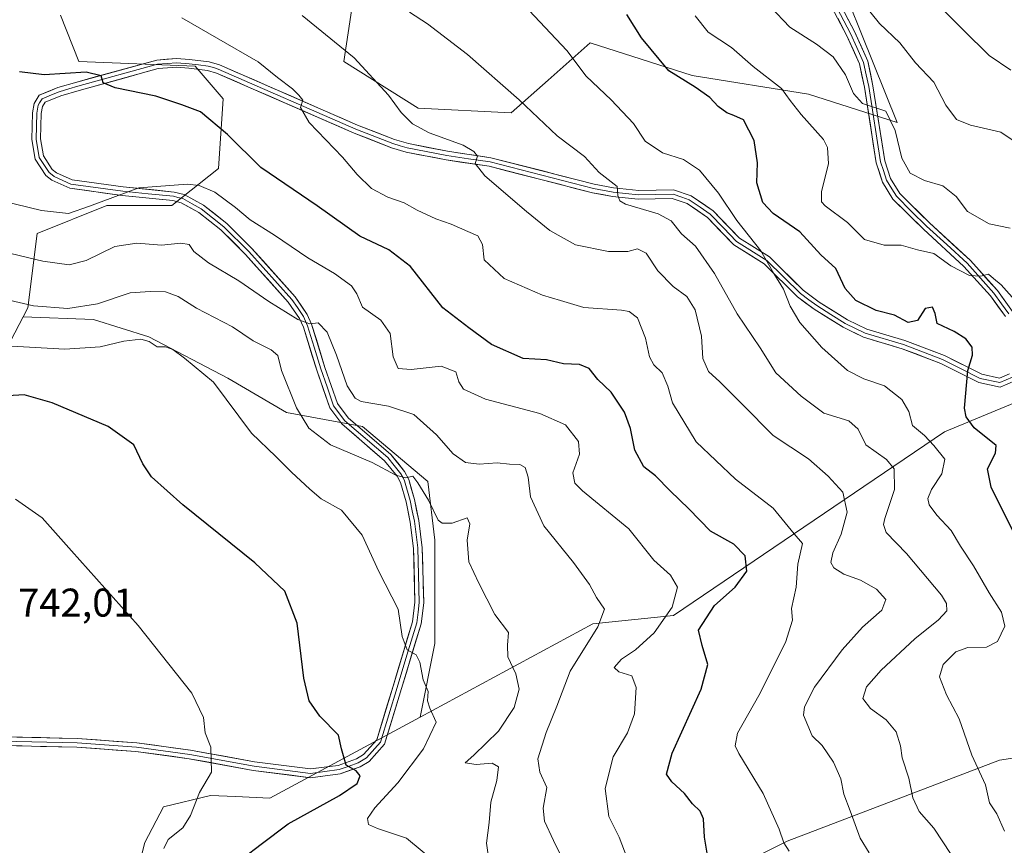
# Model space of a CAD drawing. Units: metres. Extents: x 590332 to 593772, y 4733650 to 4736008.
# Drawn here: x 591426 to 591673, y 4734338 to 4734545 of the extents above; entities that cross this region are included whole.
import ezdxf
from ezdxf.enums import TextEntityAlignment as Align

# ---------------------------------------------------------------- set-up
doc = ezdxf.new("R2010")
doc.units = ezdxf.units.M
doc.header["$MEASUREMENT"] = 0
for name, color, linetype, lineweight in [('Arbolado forestal CxS', 92, 'Continuous', 0), ('Curva de nivel maestra', 36, 'Continuous', 30), ('Curva de nivel normal', 36, 'Continuous', 0), ('Layer 0', 7, 'Continuous', 0), ('Matorral CxS', 135, 'Continuous', 0), ('Pastizal CxS', 92, 'Continuous', 0), ('Rótulo de punto de cota en terreno', 19, 'Continuous', 0)]:
    doc.layers.add(name, color=color, linetype=linetype, lineweight=lineweight)
doc.styles.add('Arial', font='txt', dxfattribs={"height": 0.2})

# ---------------------------------------------------------------- blocks, each defined once
blk = doc.blocks.new('*U189')
at = {"layer": 'Curva de nivel normal', "color": 36, "linetype": 'Continuous', "lineweight": 0}
blk.add_polyline3d([(591659.42, 4734335.88, 790), (591655.05, 4734342.5, 790), (591651.4, 4734346.64, 790), (591649.82, 4734350.03, 790), (591648.79, 4734354.99, 790), (591647.18, 4734360.05, 790), (591646.71, 4734363.1, 790), (591645.62, 4734366.58, 790), (591643.17, 4734369.56, 790), (591639.22, 4734372.44, 790), (591637.34, 4734374.94, 790), (591638.25, 4734377.86, 790), (591641.91, 4734381.98, 790), (591650.35, 4734389.82, 790), (591656.22, 4734394.6, 790), (591658.34, 4734396.82, 790), (591658.26, 4734398.72, 790), (591656.98, 4734400.8, 790), (591648.24, 4734411.16, 790), (591643.15, 4734416.47, 790), (591642.44, 4734418.46, 790), (591642.8, 4734419.97, 790), (591645.2, 4734427.21, 790), (591645.14, 4734432.34, 790), (591643.26, 4734434.72, 790), (591638.06, 4734438.42, 790), (591636.16, 4734442.31, 790), (591633.82, 4734444.35, 790), (591627.52, 4734446.31, 790), (591621.89, 4734450.57, 790), (591615.52, 4734456.38, 790), (591611.58, 4734462.64, 790), (591605.86, 4734471.2, 790), (591600.2, 4734481.25, 790), (591595.44, 4734488.13, 790), (591591.97, 4734491.18, 790), (591589.38, 4734494.4, 790), (591586.12, 4734496.14, 790), (591577.9, 4734498.61, 790), (591576.47, 4734499.4, 790), (591576.04, 4734500.78, 790), (591575.83, 4734503.06, 790), (591571.37, 4734506.52, 790), (591567.66, 4734510.51, 790), (591560.86, 4734515.71, 790), (591551.36, 4734524.74, 790), (591538.42, 4734536.02, 790), (591528.35, 4734543.71, 790), (591523.9, 4734546.67, 790)], dxfattribs=at)
blk = doc.blocks.new('*U190')
at = {"layer": 'Curva de nivel normal', "color": 36, "linetype": 'Continuous', "lineweight": 0}
blk.add_polyline3d([(591674.2, 4734492.56, 810), (591668.89, 4734493.68, 810), (591663.53, 4734496.77, 810), (591660.69, 4734500.49, 810), (591657.33, 4734503.17, 810), (591652.75, 4734504.49, 810), (591649.18, 4734506.32, 810), (591647.04, 4734510.07, 810), (591645.4, 4734517, 810), (591643.04, 4734521.9, 810), (591637.21, 4734523.77, 810), (591634.98, 4734526.29, 810), (591632.99, 4734531, 810), (591629.92, 4734535.43, 810), (591625.73, 4734538.66, 810), (591619.04, 4734542.92, 810), (591614.1, 4734548.03, 810)], dxfattribs=at)
blk = doc.blocks.new('*U192')
at = {"layer": 'Curva de nivel normal', "color": 36, "linetype": 'Continuous', "lineweight": 0}
blk.add_polyline3d([(591672.72, 4734341.71, 795), (591670.86, 4734346.09, 795), (591669.03, 4734348.84, 795), (591668.02, 4734353.3, 795), (591664.58, 4734360.7, 795), (591661.4, 4734369.86, 795), (591658.24, 4734375.82, 795), (591656.51, 4734380.35, 795), (591657.44, 4734383.4, 795), (591660.59, 4734386.63, 795), (591663.59, 4734387.67, 795), (591668.25, 4734387.75, 795), (591671, 4734389.17, 795), (591672.84, 4734393, 795), (591672.01, 4734396.54, 795), (591668.88, 4734401.39, 795), (591665, 4734408.09, 795), (591661.71, 4734413.05, 795), (591659.39, 4734416.92, 795), (591655.79, 4734420.82, 795), (591653.9, 4734423.36, 795), (591653.54, 4734424.92, 795), (591654.48, 4734427.2, 795), (591657.04, 4734431.09, 795), (591657.82, 4734434.8, 795), (591655.06, 4734438.24, 795), (591652.71, 4734440.74, 795), (591649.7, 4734443.18, 795), (591648.83, 4734446.69, 795), (591647.08, 4734449.76, 795), (591642.71, 4734453.18, 795), (591637.52, 4734454.87, 795), (591633.48, 4734457, 795), (591627.05, 4734462.72, 795), (591621.58, 4734469.02, 795), (591619.12, 4734473.11, 795), (591617.47, 4734477.32, 795), (591615.02, 4734481.21, 795), (591611.82, 4734486.96, 795), (591605.8, 4734494.5, 795), (591601.16, 4734501.31, 795), (591596.4, 4734507.12, 795), (591592.44, 4734509.81, 795), (591587.17, 4734511.42, 795), (591582.82, 4734514.38, 795), (591579.9, 4734518.75, 795), (591574.36, 4734524.71, 795), (591568.11, 4734530.64, 795), (591563.24, 4734537.08, 795), (591551.06, 4734550.06, 795)], dxfattribs=at)
blk = doc.blocks.new('*U196')
at = {"layer": 'Curva de nivel normal', "color": 36, "linetype": 'Continuous', "lineweight": 0}
blk.add_polyline3d([(591422.09, 4734486.73, 765), (591432.15, 4734484.36, 765), (591438.77, 4734483.44, 765), (591442.97, 4734484.48, 765), (591450.14, 4734488.01, 765), (591455.67, 4734488.85, 765), (591461.86, 4734488.36, 765), (591466.65, 4734488.82, 765), (591468.75, 4734488.51, 765), (591469.95, 4734486.72, 765), (591473.56, 4734483.96, 765), (591481.22, 4734479.39, 765), (591488.72, 4734474.22, 765), (591495.96, 4734469.72, 765), (591498.97, 4734468.64, 765), (591500.99, 4734468.89, 765), (591503.25, 4734466.54, 765), (591505.65, 4734460.82, 765), (591508.28, 4734453.12, 765), (591510.32, 4734450.06, 765), (591511.83, 4734449.24, 765), (591518.6, 4734448.04, 765), (591524.93, 4734445.99, 765), (591530.6, 4734440.86, 765), (591534.77, 4734436.1, 765), (591537.91, 4734433.98, 765), (591541.31, 4734433.55, 765), (591545.8, 4734433.86, 765), (591548.94, 4734433.55, 765), (591551.46, 4734433.44, 765), (591552.85, 4734432.68, 765), (591553.55, 4734430.29, 765), (591554.17, 4734425.36, 765), (591557.45, 4734418.12, 765), (591564.94, 4734408.91, 765), (591568.94, 4734403.47, 765), (591570.7, 4734400.22, 765), (591572.67, 4734397.27, 765), (591570.98, 4734392.85, 765), (591564.04, 4734381.76, 765), (591560.74, 4734372.98, 765), (591558.07, 4734366.42, 765), (591556.02, 4734359.79, 765), (591556.45, 4734356.5, 765), (591558.28, 4734352.64, 765), (591557.34, 4734347.5, 765), (591557.65, 4734344.24, 765), (591559.89, 4734339.36, 765), (591563.29, 4734332.49, 765)], dxfattribs=at)
blk = doc.blocks.new('*U198')
at = {"layer": 'Curva de nivel normal', "color": 36, "linetype": 'Continuous', "lineweight": 0}
blk.add_polyline3d([(591676.38, 4734513.57, 815), (591671.8, 4734516.61, 815), (591664.25, 4734518.36, 815), (591660.77, 4734519.8, 815), (591658.1, 4734523.33, 815), (591655.1, 4734529.1, 815), (591650.47, 4734533.98, 815), (591646.59, 4734538.94, 815), (591641.47, 4734543.83, 815), (591636.97, 4734549.38, 815)], dxfattribs=at)
blk = doc.blocks.new('*U200')
at = {"layer": 'Curva de nivel normal', "color": 36, "linetype": 'Continuous', "lineweight": 0}
blk.add_polyline3d([(591618.9, 4734336.71, 780), (591617.5, 4734338.78, 780), (591616.4, 4734342.19, 780), (591612.34, 4734351.14, 780), (591606.28, 4734361.16, 780), (591605.37, 4734363.09, 780), (591605.93, 4734366.22, 780), (591611.31, 4734375.66, 780), (591617.96, 4734388.92, 780), (591619.68, 4734394.5, 780), (591619.43, 4734397.46, 780), (591620.65, 4734402.73, 780), (591621.08, 4734408.55, 780), (591622.24, 4734413.73, 780), (591620.16, 4734416.12, 780), (591614.84, 4734422.55, 780), (591605.42, 4734429.82, 780), (591595.62, 4734439.15, 780), (591589.68, 4734448.91, 780), (591588.48, 4734453.06, 780), (591587.11, 4734456.4, 780), (591584.98, 4734458.44, 780), (591583.91, 4734460.42, 780), (591582.89, 4734465.08, 780), (591580.9, 4734470.12, 780), (591578.86, 4734471.77, 780), (591576.92, 4734472.11, 780), (591567.54, 4734472.73, 780), (591561.64, 4734474.53, 780), (591557.17, 4734475.87, 780), (591547.55, 4734479.99, 780), (591542.55, 4734484.66, 780), (591542.18, 4734488.48, 780), (591541.02, 4734490.69, 780), (591538.5, 4734491.72, 780), (591534.33, 4734493.6, 780), (591530.44, 4734494.94, 780), (591525.83, 4734497.06, 780), (591522.56, 4734498.94, 780), (591518.42, 4734500.31, 780), (591514.34, 4734502.51, 780), (591510.82, 4734506, 780), (591507.14, 4734510.34, 780), (591498.74, 4734519.02, 780), (591496.65, 4734522.76, 780), (591497.2, 4734524.62, 780), (591496.16, 4734525.87, 780), (591494.63, 4734527.47, 780), (591490.83, 4734530.33, 780), (591486.04, 4734534.2, 780), (591475.58, 4734540.2, 780), (591466.9, 4734545.2, 780)], dxfattribs=at)
blk = doc.blocks.new('*U202')
at = {"layer": 'Curva de nivel normal', "color": 36, "linetype": 'Continuous', "lineweight": 0}
blk.add_polyline3d([(591638.89, 4734336.28, 785), (591636.65, 4734339.95, 785), (591634.16, 4734346.82, 785), (591632.59, 4734350.96, 785), (591631.79, 4734354.79, 785), (591629.97, 4734358.98, 785), (591627.12, 4734363.18, 785), (591624.59, 4734365.56, 785), (591622.43, 4734370.77, 785), (591622.67, 4734372.82, 785), (591625.18, 4734377.71, 785), (591632.13, 4734387.12, 785), (591637.25, 4734392.76, 785), (591642.04, 4734397.02, 785), (591643.07, 4734399.66, 785), (591640.69, 4734402.3, 785), (591636.71, 4734404.52, 785), (591632.53, 4734406.06, 785), (591630.08, 4734407.57, 785), (591629.3, 4734408.94, 785), (591629.8, 4734411.32, 785), (591631.92, 4734416.04, 785), (591633.35, 4734421.57, 785), (591632.29, 4734426.54, 785), (591628.65, 4734430.52, 785), (591623.69, 4734434.88, 785), (591614.84, 4734440.72, 785), (591607.16, 4734448.49, 785), (591601.54, 4734454.17, 785), (591598.71, 4734456.72, 785), (591597.28, 4734460.01, 785), (591596.96, 4734465.61, 785), (591595.33, 4734472.18, 785), (591593.29, 4734475.47, 785), (591589.84, 4734478.02, 785), (591585.99, 4734481.9, 785), (591583.07, 4734486.32, 785), (591580.93, 4734487.43, 785), (591578.54, 4734486.75, 785), (591573.7, 4734486.75, 785), (591565.44, 4734488.44, 785), (591559.02, 4734491.97, 785), (591553.13, 4734496.78, 785), (591542.73, 4734505.71, 785), (591540.32, 4734508.78, 785), (591540.91, 4734510.6, 785), (591539.98, 4734511.74, 785), (591537.28, 4734513.4, 785), (591528.8, 4734516.44, 785), (591524.61, 4734518.74, 785), (591521.82, 4734521.54, 785), (591518.6, 4734525.9, 785), (591510.06, 4734535.2, 785), (591497.03, 4734545.8, 785)], dxfattribs=at)
blk = doc.blocks.new('*U204')
at = {"layer": 'Curva de nivel normal', "color": 36, "linetype": 'Continuous', "lineweight": 0}
blk.add_polyline3d([(591423.72, 4734474.55, 760), (591429.8, 4734473.2, 760), (591438.38, 4734472.49, 760), (591445.82, 4734473.64, 760), (591453.99, 4734476.45, 760), (591458.96, 4734476.75, 760), (591462.83, 4734476.64, 760), (591465.97, 4734475.48, 760), (591470.61, 4734472.58, 760), (591479.56, 4734467.92, 760), (591484.77, 4734464.4, 760), (591489.31, 4734462.15, 760), (591490.93, 4734460.77, 760), (591491.83, 4734457, 760), (591495.65, 4734447.6, 760), (591498.66, 4734442.59, 760), (591504.08, 4734438.36, 760), (591514.52, 4734433.94, 760), (591520.43, 4734430.79, 760), (591522.94, 4734430.16, 760), (591524.7, 4734430.54, 760), (591525.98, 4734428.86, 760), (591528.66, 4734424.52, 760), (591531.05, 4734419.57, 760), (591532.07, 4734418.79, 760), (591534.59, 4734418.76, 760), (591538.3, 4734420.08, 760), (591538.96, 4734418.61, 760), (591538.28, 4734414.5, 760), (591538.69, 4734409.12, 760), (591541.21, 4734403.79, 760), (591545.25, 4734395.91, 760), (591548.65, 4734391.46, 760), (591548.36, 4734388.22, 760), (591548.5, 4734385.37, 760), (591550.51, 4734381.08, 760), (591551.28, 4734377.24, 760), (591550.04, 4734372.62, 760), (591546.18, 4734366.78, 760), (591539.94, 4734360.7, 760), (591537.84, 4734358.82, 760), (591540.56, 4734358.42, 760), (591544.58, 4734358.77, 760), (591546.11, 4734357.79, 760), (591545.72, 4734354.36, 760), (591544.2, 4734348.98, 760), (591543.8, 4734343.85, 760), (591543.15, 4734338.69, 760), (591543.92, 4734333.46, 760)], dxfattribs=at)
blk = doc.blocks.new('*U206')
at = {"layer": 'Curva de nivel normal', "color": 36, "linetype": 'Continuous', "lineweight": 0}
blk.add_polyline3d([(591674.32, 4734532.14, 820), (591668.92, 4734535.77, 820), (591662.42, 4734542.2, 820), (591655.9, 4734548.7, 820)], dxfattribs=at)
blk = doc.blocks.new('*U209')
at = {"layer": 'Curva de nivel normal', "color": 36, "linetype": 'Continuous', "lineweight": 0}
blk.add_polyline3d([(591421.9, 4734499.46, 770), (591431.77, 4734496.99, 770), (591438.57, 4734496.25, 770), (591443.8, 4734498.1, 770), (591456.13, 4734502.68, 770), (591468.32, 4734503.58, 770), (591471.29, 4734503.25, 770), (591475.18, 4734501.57, 770), (591480.36, 4734497.75, 770), (591484.05, 4734494.67, 770), (591490.12, 4734490.85, 770), (591498.47, 4734485.18, 770), (591505.13, 4734481.27, 770), (591509.33, 4734478.17, 770), (591510.71, 4734476.18, 770), (591512.15, 4734472.85, 770), (591516.74, 4734469.54, 770), (591519.06, 4734466.24, 770), (591519.8, 4734460.37, 770), (591521.06, 4734457.5, 770), (591524.27, 4734457.22, 770), (591531.78, 4734458.05, 770), (591535.49, 4734456.63, 770), (591536.24, 4734454.18, 770), (591537.38, 4734452.28, 770), (591542.88, 4734449.82, 770), (591556.5, 4734446.23, 770), (591562.91, 4734443.42, 770), (591566.16, 4734439.21, 770), (591566.41, 4734436.04, 770), (591564.74, 4734431.38, 770), (591565.25, 4734428.76, 770), (591567.2, 4734426.86, 770), (591578.74, 4734417.38, 770), (591585, 4734409.56, 770), (591589.22, 4734405.74, 770), (591590.93, 4734402.79, 770), (591589.58, 4734397.76, 770), (591585.1, 4734391.35, 770), (591580.42, 4734387.12, 770), (591576.89, 4734384.74, 770), (591575.12, 4734382.7, 770), (591576.26, 4734381.59, 770), (591579.48, 4734380.59, 770), (591580.56, 4734377.69, 770), (591580.16, 4734371.04, 770), (591578.45, 4734366.35, 770), (591574.86, 4734360.35, 770), (591572.85, 4734352.36, 770), (591573.77, 4734345.35, 770), (591576.34, 4734340.23, 770), (591579, 4734333.21, 770)], dxfattribs=at)
blk = doc.blocks.new('*U210')
at = {"layer": 'Curva de nivel maestra', "color": 36, "linetype": 'Continuous', "lineweight": 30}
blk.add_polyline3d([(591674.93, 4734416.66, 800), (591669.43, 4734427.77, 800), (591668.51, 4734432.37, 800), (591670.49, 4734436.3, 800), (591670.65, 4734438.23, 800), (591665.19, 4734442.65, 800), (591663.12, 4734445.37, 800), (591662.75, 4734447.56, 800), (591663.59, 4734456.98, 800), (591664.7, 4734460.78, 800), (591664.62, 4734462.82, 800), (591663.05, 4734464.91, 800), (591660.17, 4734466.7, 800), (591655.92, 4734468.78, 800), (591655.38, 4734471.28, 800), (591654.71, 4734472.84, 800), (591652.93, 4734472.49, 800), (591650.95, 4734469.48, 800), (591648.68, 4734469.01, 800), (591645.26, 4734470.86, 800), (591640.67, 4734471.98, 800), (591635.57, 4734474.47, 800), (591632.86, 4734477.51, 800), (591630.58, 4734482.51, 800), (591626.8, 4734485.94, 800), (591621.52, 4734491.64, 800), (591614.83, 4734496.23, 800), (591612.25, 4734498.99, 800), (591610.81, 4734503.96, 800), (591610.91, 4734508.96, 800), (591610.15, 4734514.57, 800), (591607.44, 4734519.71, 800), (591605.02, 4734520.81, 800), (591603.3, 4734521.48, 800), (591601.14, 4734523, 800), (591599.06, 4734525.25, 800), (591595.38, 4734527.89, 800), (591588.75, 4734531.93, 800), (591581.9, 4734540.22, 800), (591578.26, 4734546.05, 800)], dxfattribs=at)
blk = doc.blocks.new('*U212')
at = {"layer": 'Curva de nivel maestra', "color": 36, "linetype": 'Continuous', "lineweight": 30}
blk.add_polyline3d([(591598.77, 4734333.7, 775), (591597.7, 4734340.23, 775), (591597.41, 4734344.83, 775), (591596.62, 4734346.76, 775), (591594.68, 4734348.52, 775), (591592.66, 4734351.11, 775), (591589.48, 4734354.04, 775), (591588.16, 4734355.94, 775), (591589.64, 4734361.22, 775), (591596.84, 4734377.27, 775), (591598.52, 4734383.46, 775), (591597.12, 4734388.18, 775), (591596.19, 4734392, 775), (591600.21, 4734398.18, 775), (591605.32, 4734402.79, 775), (591608.26, 4734406.79, 775), (591607.86, 4734410.59, 775), (591605, 4734413.56, 775), (591599.2, 4734416.82, 775), (591593.8, 4734422.36, 775), (591589.12, 4734426.88, 775), (591585.4, 4734430.61, 775), (591582.5, 4734432.86, 775), (591580.22, 4734437.08, 775), (591579.14, 4734442.49, 775), (591577.67, 4734446.52, 775), (591574.37, 4734451.56, 775), (591571.01, 4734454.73, 775), (591568.87, 4734457.52, 775), (591566.4, 4734458.46, 775), (591562.42, 4734458.61, 775), (591558.14, 4734459.69, 775), (591552.29, 4734459.96, 775), (591544.41, 4734463.48, 775), (591538.69, 4734467.62, 775), (591532.19, 4734472.67, 775), (591524.15, 4734483.02, 775), (591518.69, 4734487.2, 775), (591511.42, 4734490.59, 775), (591500.77, 4734498.17, 775), (591486.7, 4734507.79, 775), (591478.31, 4734516.03, 775), (591471.58, 4734521.71, 775), (591466.95, 4734523.44, 775), (591460.44, 4734525.62, 775), (591450.24, 4734527.71, 775), (591447.28, 4734528.99, 775), (591446.74, 4734530.75, 775), (591442.97, 4734531.59, 775), (591432.49, 4734530.98, 775), (591426.3, 4734531.74, 775)], dxfattribs=at)

msp = doc.modelspace()

# ---------------------------------------------------------------- linework, layer by layer
at = {"layer": 'Arbolado forestal CxS', "color": 92, "linetype": 'Continuous', "lineweight": 0}
for points in [[(591624.98, 4734571.15, 817.64), (591645.87, 4734519.03, 810.9), (591623.71, 4734526.14, 806.59), (591594.64, 4734530.79, 800.25), (591569.07, 4734538.93, 796.49), (591558.6, 4734529.63, 792.88), (591549.3, 4734521.49, 788.74), (591526.05, 4734522.65, 785.61), (591507.45, 4734534.28, 784.08), (591510.94, 4734557.53, 790.29)], [(591624.98, 4734571.15, 817.64), (591645.87, 4734519.03, 810.9), (591623.71, 4734526.14, 806.59), (591594.64, 4734530.79, 800.25), (591569.07, 4734538.93, 796.49), (591558.6, 4734529.63, 792.88), (591549.3, 4734521.49, 788.74), (591526.05, 4734522.65, 785.61), (591507.45, 4734534.28, 784.08), (591510.94, 4734557.53, 790.29)], [(591436.54, 4734545.9, 777.44), (591441.19, 4734534.28, 775.06), (591470.25, 4734533.12, 777.05), (591477.23, 4734524.98, 776.56), (591476.07, 4734507.54, 771.96), (591464.44, 4734498.24, 767.69), (591448.16, 4734498.24, 767.67), (591430.73, 4734491.26, 766.68), (591428.4, 4734472.66, 758.28), (591427.2, 4734470.38, 757.14), (591416.77, 4734450.58, 748.9), (591422.16, 4734436, 745.89), (591416.31, 4734433.66, 744.98), (591397.15, 4734425.97, 742.84), (591363.89, 4734407.3, 740.16), (591340.99, 4734380.35, 736.86), (591336.05, 4734364.7, 734.72), (591321.51, 4734367.12, 733.84), (591323.24, 4734385.23, 737.78), (591314.62, 4734400.75, 737.35), (591300.82, 4734401.61, 733.58), (591288.75, 4734390.4, 729), (591277.53, 4734401.61, 730.96), (591268.91, 4734407.65, 732.16)], [(591436.54, 4734545.9, 777.44), (591441.19, 4734534.28, 775.06), (591470.25, 4734533.12, 777.05), (591477.23, 4734524.98, 776.56), (591476.07, 4734507.54, 771.96), (591464.44, 4734498.24, 767.69), (591448.16, 4734498.24, 767.67), (591430.73, 4734491.26, 766.68), (591428.4, 4734472.66, 758.28), (591427.2, 4734470.38, 757.14)], [(591862.62, 4734544.57, 878.34), (591839.19, 4734538.61, 868.53), (591817.73, 4734526.32, 861.24), (591783.09, 4734499.92, 843.37), (591755.37, 4734479.31, 833.35), (591704.46, 4734460.97, 813.53), (591657.75, 4734441.66, 796.82), (591589.94, 4734395.67, 773.22), (591569.79, 4734393.63, 766.07), (591526.52, 4734370.27, 754.87)], [(591862.62, 4734544.57, 878.34), (591867.92, 4734524.31, 877.14), (591860.48, 4734507.73, 871.42), (591872.71, 4734492.62, 869.08), (591895.62, 4734487.78, 871.87), (591928.64, 4734488.77, 882.46), (591933.79, 4734486.35, 883.43), (591947.15, 4734480.08, 885.95), (591926.49, 4734451.92, 879), (591885.41, 4734433.71, 862.69), (591828.52, 4734409.61, 842.55), (591779.86, 4734387.51, 828.93), (591712.78, 4734365.84, 811.65), (591671.53, 4734359.47, 797.07), (591618.4, 4734339.22, 780.14), (591572.34, 4734316.09, 766.17), (591538, 4734308.11, 753.01)], [(591427.2, 4734470.38, 757.14), (591416.77, 4734450.58, 748.9), (591422.16, 4734436, 745.89), (591416.31, 4734433.66, 744.98), (591397.15, 4734425.97, 742.84), (591363.89, 4734407.3, 740.16), (591340.99, 4734380.35, 736.86), (591336.05, 4734364.7, 734.72), (591321.51, 4734367.12, 733.84), (591323.24, 4734385.23, 737.78), (591314.62, 4734400.75, 737.35), (591300.82, 4734401.61, 733.58), (591288.75, 4734390.4, 729), (591277.53, 4734401.61, 730.96), (591268.91, 4734407.65, 732.16)], [(591712.78, 4734365.84, 811.65), (591671.53, 4734359.47, 797.07), (591618.4, 4734339.22, 780.14), (591572.34, 4734316.09, 766.17), (591538, 4734308.11, 753.01), (591511.86, 4734302.03, 747.85), (591511.86, 4734302.03, 747.85), (591506.12, 4734304.47, 747.67), (591462.68, 4734312.72, 743.16), (591461.33, 4734312.82, 743.02), (591457, 4734313.14, 742.57), (591449.9, 4734324.14, 742.62), (591455.76, 4734331.33, 743.93), (591457.65, 4734338.87, 744.58), (591462.36, 4734347.81, 744.65), (591474.13, 4734350.64, 745.86), (591480.33, 4734350.36, 746.85), (591488.9, 4734349.96, 748.59), (591526.52, 4734370.27, 754.87), (591569.79, 4734393.63, 766.07), (591589.94, 4734395.67, 773.22), (591657.75, 4734441.66, 796.82), (591704.46, 4734460.97, 813.53)], [(591526.52, 4734370.27, 754.87), (591488.9, 4734349.96, 748.59), (591480.33, 4734350.36, 746.85), (591474.13, 4734350.64, 745.86), (591462.36, 4734347.81, 744.65), (591457.65, 4734338.87, 744.58), (591455.76, 4734331.33, 743.93), (591449.9, 4734324.14, 742.62), (591457, 4734313.14, 742.57), (591461.33, 4734312.82, 743.02)]]:
    msp.add_polyline3d(points, dxfattribs=at)
at = {"layer": 'Curva de nivel maestra', "color": 36, "linetype": 'Continuous', "lineweight": 30}
msp.add_polyline3d([(591482.15, 4734334.96, 750), (591486.75, 4734338.5, 750), (591493.55, 4734343.57, 750), (591506.34, 4734350.68, 750), (591510.75, 4734353.66, 750), (591511.52, 4734355.53, 750), (591510.53, 4734356.8, 750), (591508.01, 4734358.26, 750), (591506.91, 4734362.3, 750), (591506.08, 4734365.7, 750), (591501.41, 4734370.46, 750), (591498.75, 4734374.31, 750), (591497.46, 4734379.98, 750), (591495.74, 4734393.8, 750), (591492.71, 4734401.77, 750), (591485.16, 4734408.89, 750), (591467.16, 4734423.37, 750), (591459.35, 4734430.34, 750), (591457.18, 4734433.66, 750), (591454.91, 4734438.42, 750), (591448.53, 4734443, 750), (591434.44, 4734448.87, 750), (591427.44, 4734450.86, 750), (591423.36, 4734450.62, 750)], dxfattribs=at)
at = {"layer": 'Curva de nivel normal', "color": 36, "linetype": 'Continuous', "lineweight": 0}
for points in [[(591595.35, 4734545.75, 805), (591598.63, 4734541.66, 805), (591604.43, 4734537.81, 805), (591609.85, 4734533.01, 805), (591616.94, 4734527.52, 805), (591619.12, 4734524.54, 805), (591621.86, 4734521.01, 805), (591627.45, 4734514.79, 805), (591628.49, 4734512.78, 805), (591628.74, 4734508.67, 805), (591626.98, 4734501.81, 805), (591627, 4734499.22, 805), (591627.92, 4734498.18, 805), (591633.5, 4734494.03, 805), (591637.74, 4734489.79, 805), (591642.65, 4734488.3, 805), (591646.92, 4734488.32, 805), (591650.95, 4734487.18, 805), (591655.08, 4734486.28, 805), (591659.35, 4734483.21, 805), (591663.96, 4734480.74, 805), (591666.84, 4734480.55, 805), (591668.76, 4734481.1, 805), (591670.02, 4734480.02, 805), (591671.9, 4734478.42, 805), (591676.04, 4734473.85, 805)], [(591424.42, 4734463.04, 755), (591437.63, 4734462.29, 755), (591446.47, 4734462.93, 755), (591452.42, 4734464.29, 755), (591456.67, 4734464.84, 755), (591458.75, 4734464.26, 755), (591460.71, 4734462.94, 755), (591462.83, 4734462.88, 755), (591464.64, 4734462.2, 755), (591467.6, 4734460.1, 755), (591474.86, 4734454.03, 755), (591484.37, 4734441.33, 755), (591490.48, 4734435.46, 755), (591494.34, 4734431.52, 755), (591498.94, 4734427.29, 755), (591501.79, 4734424.85, 755), (591506.85, 4734422.04, 755), (591512.05, 4734415.78, 755), (591516.19, 4734406.71, 755), (591521.01, 4734397.27, 755), (591522.07, 4734390.39, 755), (591523.26, 4734387.12, 755), (591525.56, 4734385.82, 755), (591526.47, 4734383.99, 755), (591527.29, 4734379.55, 755), (591528.54, 4734376.7, 755), (591528.4, 4734374.32, 755), (591528.98, 4734372.48, 755), (591530.58, 4734369.02, 755), (591527.4, 4734362.35, 755), (591520.99, 4734353.82, 755), (591515.19, 4734347.55, 755), (591513.41, 4734344.88, 755), (591513.61, 4734343.42, 755), (591515.86, 4734342.38, 755), (591523.13, 4734339.99, 755), (591530.44, 4734333.85, 755)], [(591462.4, 4734337.39, 745), (591463.52, 4734339.64, 745), (591467.16, 4734342.59, 745), (591469.08, 4734345.61, 745), (591471.33, 4734351.42, 745), (591474.32, 4734356.44, 745), (591474.25, 4734359.71, 745), (591474.18, 4734362.7, 745), (591472.78, 4734366.29, 745), (591472.35, 4734370.2, 745), (591469.41, 4734376.26, 745), (591455.99, 4734393.17, 745), (591439.32, 4734411.83, 745), (591431.98, 4734420.15, 745), (591425.28, 4734424.79, 745)]]:
    msp.add_polyline3d(points, dxfattribs=at)
at = {"layer": 'Layer 0', "linetype": 'Continuous', "lineweight": 0}
for points in [[(591672.96, 4734470.52), (591669.26, 4734475.65), (591662.6, 4734483.04), (591652.46, 4734492.31), (591644.84, 4734499.89), (591642.23, 4734504.12), (591640.66, 4734508.95), (591637.69, 4734527.84), (591636.47, 4734533.7), (591633.24, 4734540.85), (591626.56, 4734553.59)], [(591673.87, 4734471.13), (591672.02, 4734473.7), (591670.11, 4734476.34), (591663.38, 4734483.81), (591658.28, 4734488.47), (591653.21, 4734493.1), (591649.52, 4734496.78), (591645.71, 4734500.57), (591644.53, 4734502.47), (591643.23, 4734504.58), (591642.44, 4734507), (591641.73, 4734509.21), (591638.77, 4734528.04), (591638.16, 4734530.97), (591637.51, 4734534.04), (591635.84, 4734537.76), (591634.22, 4734541.33), (591627.54, 4734554.07)], [(591628.52, 4734554.55), (591635.2, 4734541.81), (591638.55, 4734534.38), (591639.84, 4734528.24), (591642.79, 4734509.46), (591644.22, 4734505.04), (591646.57, 4734501.25), (591653.96, 4734493.89), (591664.15, 4734484.58), (591670.96, 4734477.02), (591674.78, 4734471.74)], [(591417.93, 4734365.44), (591440.75, 4734364.9), (591455.67, 4734363.83), (591469.12, 4734362), (591485.14, 4734359.07), (591499.08, 4734357.28), (591506.01, 4734358.18), (591510.59, 4734359.81), (591512.39, 4734360.88), (591515.67, 4734364.55), (591519.78, 4734378.02), (591524.62, 4734394.07), (591525.25, 4734398.99), (591524.89, 4734412.48), (591524.04, 4734419.07), (591523.01, 4734424.16), (591521.64, 4734428.95), (591520.83, 4734430.55), (591517.66, 4734434.41), (591506.93, 4734443.67), (591503.91, 4734447.65), (591500.66, 4734457.07), (591497.32, 4734467.81), (591496.38, 4734469.98), (591493.56, 4734474.09), (591482.89, 4734485.98), (591476.72, 4734492.14), (591471.15, 4734496.52), (591466.72, 4734498.96), (591464.66, 4734499.48), (591452.02, 4734500.78), (591438.86, 4734502.58), (591434.37, 4734504.58), (591432.87, 4734505.81), (591430.22, 4734509.88), (591429.39, 4734514.8), (591429.54, 4734521.49), (591429.95, 4734523.77), (591431.2, 4734525.86), (591435.89, 4734527.77), (591440.63, 4734529.16), (591460.63, 4734534.67), (591465.62, 4734535.04), (591468.86, 4734534.83), (591473.78, 4734534.22), (591476.36, 4734533.43), (591510.88, 4734518.4), (591520.09, 4734514.78), (591523.59, 4734513.75), (591533.39, 4734511.82), (591544.27, 4734510.23), (591570.12, 4734503.58), (591574.96, 4734502.67), (591581.22, 4734502), (591589.97, 4734502.17), (591594.37, 4734500.71), (591599.85, 4734496.95), (591606.42, 4734490.13), (591613.98, 4734485.39), (591622.38, 4734477.05), (591626.37, 4734474.12), (591633.43, 4734469.7), (591638.27, 4734467.32), (591647.85, 4734464.51), (591657.7, 4734460.75), (591667.06, 4734456.04), (591671.46, 4734455.1), (591674.01, 4734456.18)], [(591417.93, 4734364.35), (591440.7, 4734363.81), (591455.56, 4734362.75), (591462.29, 4734361.83), (591468.95, 4734360.92), (591484.98, 4734357.99), (591499.08, 4734356.18), (591506.27, 4734357.12), (591508.77, 4734358), (591511.06, 4734358.82), (591513.1, 4734360.03), (591516.65, 4734364), (591520.83, 4734377.7), (591523.25, 4734385.73), (591525.69, 4734393.84), (591526.03, 4734396.48), (591526.34, 4734398.94), (591526.16, 4734405.82), (591525.98, 4734412.57), (591525.12, 4734419.25), (591524.59, 4734421.87), (591524.07, 4734424.42), (591522.66, 4734429.35), (591522.26, 4734430.15), (591521.75, 4734431.15), (591520.03, 4734433.25), (591518.45, 4734435.18), (591507.73, 4734444.42), (591504.89, 4734448.17), (591503.26, 4734452.88), (591501.7, 4734457.41), (591500.03, 4734462.78), (591498.35, 4734468.19), (591497.34, 4734470.51), (591495.83, 4734472.71), (591494.42, 4734474.77), (591483.68, 4734486.73), (591477.45, 4734492.96), (591471.76, 4734497.43), (591469.54, 4734498.65), (591467.13, 4734499.99), (591465.88, 4734500.3), (591464.85, 4734500.56), (591458.47, 4734501.22), (591452.15, 4734501.87), (591439.16, 4734503.64), (591434.95, 4734505.52), (591434.45, 4734505.94), (591433.7, 4734506.55), (591432.59, 4734508.25), (591431.26, 4734510.29), (591430.49, 4734514.88), (591430.63, 4734521.38), (591430.99, 4734523.39), (591431.32, 4734523.94), (591431.95, 4734524.99), (591434.29, 4734525.94), (591436.25, 4734526.74), (591438.62, 4734527.43), (591440.93, 4734528.11), (591460.82, 4734533.59), (591465.63, 4734533.95), (591468.76, 4734533.74), (591471.09, 4734533.46), (591473.55, 4734533.15), (591474.84, 4734532.76), (591475.98, 4734532.41), (591510.47, 4734517.39), (591519.74, 4734513.75), (591521.58, 4734513.21), (591523.33, 4734512.69), (591533.21, 4734510.75), (591538.62, 4734509.95), (591544.06, 4734509.16), (591556.98, 4734505.83), (591569.89, 4734502.52), (591574.8, 4734501.59), (591577.93, 4734501.26), (591581.17, 4734500.91), (591585.43, 4734500.99), (591589.81, 4734501.08), (591592.01, 4734500.35), (591593.88, 4734499.72), (591596.62, 4734497.84), (591599.14, 4734496.12), (591602.43, 4734492.71), (591605.73, 4734489.28), (591613.3, 4734484.53), (591621.67, 4734476.22), (591623.76, 4734474.69), (591625.76, 4734473.22), (591629.29, 4734471.01), (591632.9, 4734468.75), (591637.87, 4734466.3), (591647.5, 4734463.48), (591657.26, 4734459.75), (591661.94, 4734457.4), (591666.7, 4734455), (591671.57, 4734453.96), (591674.77, 4734455.32)], [(591675.52, 4734454.45), (591671.67, 4734452.82), (591666.33, 4734453.96), (591656.82, 4734458.75), (591647.15, 4734462.44), (591637.47, 4734465.28), (591632.36, 4734467.79), (591625.14, 4734472.32), (591620.95, 4734475.39), (591612.61, 4734483.67), (591605.03, 4734488.42), (591598.43, 4734495.28), (591593.39, 4734498.73), (591589.64, 4734499.98), (591581.12, 4734499.81), (591574.64, 4734500.51), (591569.65, 4734501.45), (591543.84, 4734508.08), (591533.02, 4734509.67), (591523.07, 4734511.63), (591519.38, 4734512.71), (591510.05, 4734516.38), (591475.59, 4734531.38), (591473.32, 4734532.08), (591468.66, 4734532.65), (591465.63, 4734532.85), (591461, 4734532.51), (591441.23, 4734527.06), (591436.61, 4734525.7), (591432.69, 4734524.11), (591432.03, 4734523), (591431.72, 4734521.27), (591431.58, 4734514.96), (591432.3, 4734510.69), (591434.52, 4734507.29), (591435.53, 4734506.45), (591439.46, 4734504.7), (591452.28, 4734502.95), (591465.04, 4734501.63), (591467.53, 4734501.01), (591472.36, 4734498.34), (591478.17, 4734493.77), (591484.47, 4734487.48), (591495.28, 4734475.44), (591498.3, 4734471.03), (591499.37, 4734468.57), (591502.74, 4734457.75), (591505.86, 4734448.69), (591508.53, 4734445.17), (591519.23, 4734435.94), (591522.66, 4734431.75), (591523.68, 4734429.75), (591525.13, 4734424.67), (591526.2, 4734419.42), (591527.07, 4734412.65), (591527.43, 4734398.88), (591526.76, 4734393.61), (591521.87, 4734377.38), (591517.62, 4734363.45), (591513.8, 4734359.18), (591511.52, 4734357.82), (591506.52, 4734356.05), (591499.08, 4734355.08), (591484.81, 4734356.91), (591468.78, 4734359.84), (591455.45, 4734361.66), (591440.65, 4734362.72), (591417.92, 4734363.26)]]:
    msp.add_lwpolyline(points, dxfattribs=at)
for points in [[(591672.96, 4734470.52, 804.16), (591671.11, 4734473.09, 804.35), (591669.26, 4734475.65, 804.35), (591665.93, 4734479.35, 804.87), (591662.6, 4734483.04, 805.25), (591659.22, 4734486.13, 805.33), (591655.84, 4734489.22, 806.01), (591652.46, 4734492.31, 806.47), (591649.92, 4734494.84, 806.82), (591647.38, 4734497.36, 807.27), (591644.84, 4734499.89, 807.63), (591642.23, 4734504.12, 808.05), (591641.45, 4734506.54, 808.28), (591640.66, 4734508.95, 808.33), (591639.92, 4734513.67, 808.53), (591639.18, 4734518.4, 809), (591638.43, 4734523.12, 809.89), (591637.69, 4734527.84, 810.52), (591637.08, 4734530.77, 810.95), (591636.47, 4734533.7, 811.29), (591634.86, 4734537.28, 811.46), (591633.24, 4734540.85, 812.01), (591631.01, 4734545.1, 812.94)], [(591632.97, 4734546.06, 813.15), (591635.2, 4734541.81, 812.25), (591636.88, 4734538.1, 811.97), (591638.55, 4734534.38, 811.66), (591639.2, 4734531.31, 811.12), (591639.84, 4734528.24, 810.47), (591640.58, 4734523.55, 809.93), (591641.32, 4734518.85, 809.48), (591642.05, 4734514.16, 809.14), (591642.79, 4734509.46, 808.66), (591644.22, 4734505.04, 808.05), (591646.57, 4734501.25, 807.59), (591649.03, 4734498.8, 807.31), (591651.5, 4734496.34, 806.84), (591653.96, 4734493.89, 806.6), (591657.36, 4734490.79, 806.15), (591660.75, 4734487.68, 805.53), (591664.15, 4734484.58, 805.52), (591666.42, 4734482.06, 805.16), (591668.69, 4734479.54, 804.92), (591670.96, 4734477.02, 804.6), (591672.87, 4734474.38, 804.69)], [(591422.49, 4734365.33, 740.34), (591427.06, 4734365.22, 740.63), (591431.62, 4734365.12, 740.96), (591436.19, 4734365.01, 741.27), (591440.75, 4734364.9, 741.64), (591445.72, 4734364.54, 742.05), (591450.7, 4734364.19, 742.44), (591455.67, 4734363.83, 742.84), (591460.15, 4734363.22, 743.3), (591464.64, 4734362.61, 743.81), (591469.12, 4734362, 744.34), (591473.13, 4734361.27, 744.83), (591477.13, 4734360.54, 745.36), (591481.14, 4734359.8, 745.95), (591485.14, 4734359.07, 746.42), (591489.79, 4734358.47, 746.98), (591494.43, 4734357.88, 747.53), (591499.08, 4734357.28, 748.19), (591502.55, 4734357.73, 748.92), (591506.01, 4734358.18, 749.57), (591510.59, 4734359.81, 750.69), (591512.39, 4734360.88, 751.09), (591515.67, 4734364.55, 751.79), (591517.04, 4734369.04, 752.52), (591518.41, 4734373.53, 753.23), (591519.78, 4734378.02, 753.7), (591520.99, 4734382.03, 754.29), (591522.2, 4734386.05, 754.72), (591523.41, 4734390.06, 754.94), (591524.62, 4734394.07, 755.32), (591525.25, 4734398.99, 755.95), (591525.13, 4734403.49, 756.56), (591525.01, 4734407.98, 757.15), (591524.89, 4734412.48, 757.85), (591524.47, 4734415.78, 758.2), (591524.04, 4734419.07, 758.45), (591523.53, 4734421.62, 758.59), (591523.01, 4734424.16, 758.77), (591521.64, 4734428.95, 759.37), (591520.83, 4734430.55, 759.58), (591517.66, 4734434.41, 760.07), (591514.08, 4734437.5, 760.64), (591510.51, 4734440.58, 761.27), (591506.93, 4734443.67, 762.12), (591503.91, 4734447.65, 762.41), (591502.29, 4734452.36, 763.09), (591500.66, 4734457.07, 763.39), (591499.55, 4734460.65, 763.7), (591498.43, 4734464.23, 764.18), (591497.32, 4734467.81, 764.66), (591496.38, 4734469.98, 764.97), (591493.56, 4734474.09, 765.29), (591490.89, 4734477.06, 765.85), (591488.23, 4734480.04, 766.47), (591485.56, 4734483.01, 767.07), (591482.89, 4734485.98, 767.48), (591479.81, 4734489.06, 767.71), (591476.72, 4734492.14, 767.95), (591473.94, 4734494.33, 767.91), (591471.15, 4734496.52, 768.11), (591468.94, 4734497.74, 768.54), (591466.72, 4734498.96, 769), (591464.66, 4734499.48, 769.17), (591460.45, 4734499.91, 769.3), (591456.23, 4734500.35, 769.23), (591452.02, 4734500.78, 769.51), (591447.63, 4734501.38, 769.9), (591443.25, 4734501.98, 770.4), (591438.86, 4734502.58, 770.78), (591434.37, 4734504.58, 771.1), (591432.87, 4734505.81, 771.22), (591430.22, 4734509.88, 771.64), (591429.39, 4734514.8, 772.21), (591429.47, 4734518.15, 772.63), (591429.54, 4734521.49, 773.1), (591429.95, 4734523.77, 773.44), (591431.2, 4734525.86, 773.87), (591433.55, 4734526.82, 774.03), (591435.89, 4734527.77, 774.11), (591440.63, 4734529.16, 774.51), (591444.63, 4734530.26, 774.93), (591448.63, 4734531.36, 775.24), (591452.63, 4734532.47, 775.45), (591456.63, 4734533.57, 775.7), (591460.63, 4734534.67, 776.29), (591463.13, 4734534.86, 776.57), (591465.62, 4734535.04, 776.86), (591468.86, 4734534.83, 777.15), (591473.78, 4734534.22, 777.57), (591476.36, 4734533.43, 777.63), (591480.68, 4734531.55, 778.07), (591484.99, 4734529.67, 778.78), (591489.31, 4734527.79, 778.95), (591493.62, 4734525.92, 779.66), (591497.94, 4734524.04, 780.08), (591502.25, 4734522.16, 780.47), (591506.57, 4734520.28, 781.36), (591510.88, 4734518.4, 781.51), (591515.49, 4734516.59, 782.3), (591520.09, 4734514.78, 782.85), (591523.59, 4734513.75, 783.01), (591528.49, 4734512.79, 783.52), (591533.39, 4734511.82, 784.27), (591537.02, 4734511.29, 784.9), (591540.64, 4734510.76, 785.38), (591544.27, 4734510.23, 785.75), (591548.58, 4734509.12, 786.07), (591552.89, 4734508.01, 786.4), (591557.2, 4734506.91, 787.16), (591561.5, 4734505.8, 787.82), (591565.81, 4734504.69, 788.52), (591570.12, 4734503.58, 788.75), (591574.96, 4734502.67, 789.6), (591578.09, 4734502.34, 790.18), (591581.22, 4734502, 790.74), (591585.6, 4734502.09, 791.17), (591589.97, 4734502.17, 791.5), (591594.37, 4734500.71, 792.24), (591597.11, 4734498.83, 792.49), (591599.85, 4734496.95, 792.9), (591603.14, 4734493.54, 793.38), (591606.42, 4734490.13, 793.92), (591610.2, 4734487.76, 794.56), (591613.98, 4734485.39, 795.29), (591616.78, 4734482.61, 795.41), (591619.58, 4734479.83, 795.85), (591622.38, 4734477.05, 796.27), (591626.37, 4734474.12, 796.67), (591629.9, 4734471.91, 796.9), (591633.43, 4734469.7, 797.5), (591635.85, 4734468.51, 797.45), (591638.27, 4734467.32, 797.77), (591643.06, 4734465.92, 798.28), (591647.85, 4734464.51, 798.47), (591651.13, 4734463.26, 798.53), (591654.42, 4734462, 798.75), (591657.7, 4734460.75, 799.11), (591660.82, 4734459.18, 799.5), (591663.94, 4734457.61, 800.07), (591667.06, 4734456.04, 800.63), (591671.46, 4734455.1, 801.45), (591674.01, 4734456.18, 802.05)], [(591675.52, 4734454.45, 802.21), (591671.67, 4734452.82, 801.4), (591669, 4734453.39, 800.92), (591666.33, 4734453.96, 800.46), (591663.16, 4734455.56, 799.95), (591659.99, 4734457.15, 799.35), (591656.82, 4734458.75, 799.08), (591653.6, 4734459.98, 798.62), (591650.37, 4734461.21, 798.28), (591647.15, 4734462.44, 798.07), (591643.92, 4734463.39, 798.11), (591640.7, 4734464.33, 798.02), (591637.47, 4734465.28, 797.66), (591634.92, 4734466.54, 797.36), (591632.36, 4734467.79, 797.17), (591628.75, 4734470.06, 796.61), (591625.14, 4734472.32, 796.18), (591623.05, 4734473.86, 796.12), (591620.95, 4734475.39, 795.69), (591618.17, 4734478.15, 794.92), (591615.39, 4734480.91, 794.71), (591612.61, 4734483.67, 794.75), (591608.82, 4734486.05, 794.13), (591605.03, 4734488.42, 793.59), (591601.73, 4734491.85, 793.06), (591598.43, 4734495.28, 792.48), (591595.91, 4734497.01, 792.08), (591593.39, 4734498.73, 791.88), (591589.64, 4734499.98, 791.45), (591585.38, 4734499.9, 791.02), (591581.12, 4734499.81, 790.42), (591577.88, 4734500.16, 789.96), (591574.64, 4734500.51, 789.55), (591572.15, 4734500.98, 789.22), (591569.65, 4734501.45, 788.83), (591565.35, 4734502.56, 788.26), (591561.05, 4734503.66, 787.81), (591556.75, 4734504.77, 787.08), (591552.44, 4734505.87, 786.29), (591548.14, 4734506.98, 785.8), (591543.84, 4734508.08, 785.36), (591540.23, 4734508.61, 784.96), (591536.63, 4734509.14, 784.55), (591533.02, 4734509.67, 784.06), (591529.7, 4734510.32, 783.65), (591526.39, 4734510.98, 783.27), (591523.07, 4734511.63, 782.8), (591519.38, 4734512.71, 782.47), (591516.27, 4734513.93, 782.35), (591513.16, 4734515.16, 781.86), (591510.05, 4734516.38, 781.39), (591505.74, 4734518.26, 780.97), (591501.44, 4734520.13, 780.35), (591497.13, 4734522.01, 779.81), (591492.82, 4734523.88, 779.47), (591488.51, 4734525.76, 778.88), (591484.21, 4734527.63, 778.51), (591479.9, 4734529.51, 778.08), (591475.59, 4734531.38, 777.47), (591473.32, 4734532.08, 777.2), (591468.66, 4734532.65, 776.73), (591465.63, 4734532.85, 776.46), (591461, 4734532.51, 775.92), (591457.05, 4734531.42, 775.62), (591453.09, 4734530.33, 775.38), (591449.14, 4734529.24, 775.11), (591445.18, 4734528.15, 774.7), (591441.23, 4734527.06, 774.35), (591436.61, 4734525.7, 773.86), (591432.69, 4734524.11, 773.56), (591432.03, 4734523, 773.35), (591431.72, 4734521.27, 773.08), (591431.65, 4734518.12, 772.6), (591431.58, 4734514.96, 772.14), (591432.3, 4734510.69, 771.66), (591434.52, 4734507.29, 771.25), (591435.53, 4734506.45, 771.16), (591439.46, 4734504.7, 770.98), (591443.73, 4734504.12, 770.68), (591448.01, 4734503.53, 770.22), (591452.28, 4734502.95, 769.88), (591456.53, 4734502.51, 769.57), (591460.79, 4734502.07, 769.61), (591465.04, 4734501.63, 769.48), (591467.53, 4734501.01, 769.3), (591469.95, 4734499.68, 768.94), (591472.36, 4734498.34, 768.61), (591475.27, 4734496.06, 768.38), (591478.17, 4734493.77, 768.24), (591481.32, 4734490.63, 767.96), (591484.47, 4734487.48, 767.59), (591487.17, 4734484.47, 767.28), (591489.88, 4734481.46, 766.64), (591492.58, 4734478.45, 766.27), (591495.28, 4734475.44, 765.72), (591496.79, 4734473.24, 765.52), (591498.3, 4734471.03, 765.24), (591499.37, 4734468.57, 764.75), (591500.49, 4734464.96, 764.33), (591501.62, 4734461.36, 764.04), (591502.74, 4734457.75, 763.87), (591504.3, 4734453.22, 763.27), (591505.86, 4734448.69, 762.53), (591508.53, 4734445.17, 762.37), (591512.1, 4734442.09, 761.48), (591515.66, 4734439.02, 761.13), (591519.23, 4734435.94, 760.53), (591520.95, 4734433.85, 760.38), (591522.66, 4734431.75, 760.21), (591523.68, 4734429.75, 759.85), (591524.41, 4734427.21, 759.45), (591525.13, 4734424.67, 759.25), (591525.67, 4734422.05, 759.08), (591526.2, 4734419.42, 758.93), (591526.64, 4734416.04, 758.58), (591527.07, 4734412.65, 758.1), (591527.19, 4734408.06, 757.51), (591527.31, 4734403.47, 756.87), (591527.43, 4734398.88, 756.3), (591527.1, 4734396.25, 756.05), (591526.76, 4734393.61, 755.77), (591525.54, 4734389.55, 755.13), (591524.32, 4734385.5, 754.78), (591523.09, 4734381.44, 754.47), (591521.87, 4734377.38, 753.98), (591520.45, 4734372.74, 753.31), (591519.04, 4734368.09, 752.54), (591517.62, 4734363.45, 751.89), (591515.71, 4734361.32, 751.38), (591513.8, 4734359.18, 750.96), (591511.52, 4734357.82, 750.59), (591509.02, 4734356.94, 749.92), (591506.52, 4734356.05, 749.25), (591502.8, 4734355.57, 748.57), (591499.08, 4734355.08, 747.82), (591494.32, 4734355.69, 747.26), (591489.57, 4734356.3, 746.82), (591484.81, 4734356.91, 746.24), (591480.8, 4734357.64, 745.79), (591476.8, 4734358.38, 745.35), (591472.79, 4734359.11, 744.8), (591468.78, 4734359.84, 744.23), (591464.34, 4734360.45, 743.69), (591459.89, 4734361.05, 743.24), (591455.45, 4734361.66, 742.8), (591450.52, 4734362.01, 742.35), (591445.58, 4734362.37, 741.92), (591440.65, 4734362.72, 741.5), (591436.1, 4734362.83, 741.11), (591431.56, 4734362.94, 740.83), (591427.01, 4734363.04, 740.51), (591422.47, 4734363.15, 740.22)]]:
    msp.add_polyline3d(points, dxfattribs=at)
at = {"layer": 'Matorral CxS', "color": 135, "linetype": 'Continuous', "lineweight": 0}
for points in [[(591510.94, 4734557.53, 790.29), (591507.45, 4734534.28, 784.08), (591526.05, 4734522.65, 785.61), (591549.3, 4734521.49, 788.74), (591558.6, 4734529.63, 792.88), (591569.07, 4734538.93, 796.49), (591594.64, 4734530.79, 800.25), (591623.71, 4734526.14, 806.59), (591645.87, 4734519.03, 810.9), (591624.98, 4734571.15, 817.64)], [(591624.98, 4734571.15, 817.64), (591645.87, 4734519.03, 810.9), (591623.71, 4734526.14, 806.59), (591594.64, 4734530.79, 800.25), (591569.07, 4734538.93, 796.49), (591558.6, 4734529.63, 792.88), (591549.3, 4734521.49, 788.74), (591526.05, 4734522.65, 785.61), (591507.45, 4734534.28, 784.08), (591510.94, 4734557.53, 790.29)], [(591704.46, 4734460.97, 813.53), (591657.75, 4734441.66, 796.82), (591589.94, 4734395.67, 773.22), (591569.79, 4734393.63, 766.07), (591526.52, 4734370.27, 754.87), (591526.52, 4734370.27, 754.87), (591530.2, 4734388.68, 756.62), (591530.2, 4734414.55, 758.18), (591528.48, 4734429.21, 761.37), (591512.09, 4734443, 761.39), (591493.12, 4734446.45, 759.03), (591478.46, 4734455.08, 755.69), (591458.63, 4734465.43, 754.74), (591444.83, 4734469.74, 756.58), (591427.2, 4734470.38, 757.14), (591428.4, 4734472.66, 758.28), (591430.73, 4734491.26, 766.68), (591448.16, 4734498.24, 767.67), (591464.44, 4734498.24, 767.69), (591476.07, 4734507.54, 771.96), (591477.23, 4734524.98, 776.56), (591470.25, 4734533.12, 777.05), (591441.19, 4734534.28, 775.06), (591436.54, 4734545.9, 777.44)], [(591436.54, 4734545.9, 777.44), (591441.19, 4734534.28, 775.06), (591470.25, 4734533.12, 777.05), (591477.23, 4734524.98, 776.56), (591476.07, 4734507.54, 771.96), (591464.44, 4734498.24, 767.69), (591448.16, 4734498.24, 767.67), (591430.73, 4734491.26, 766.68), (591428.4, 4734472.66, 758.28), (591427.2, 4734470.38, 757.14)], [(591862.62, 4734544.57, 878.34), (591839.19, 4734538.61, 868.53), (591817.73, 4734526.32, 861.24), (591783.09, 4734499.92, 843.37), (591755.37, 4734479.31, 833.35), (591704.46, 4734460.97, 813.53), (591657.75, 4734441.66, 796.82), (591589.94, 4734395.67, 773.22), (591569.79, 4734393.63, 766.07), (591526.52, 4734370.27, 754.87)], [(591427.2, 4734470.38, 757.14), (591444.83, 4734469.74, 756.58), (591458.63, 4734465.43, 754.74), (591478.46, 4734455.08, 755.69), (591493.12, 4734446.45, 759.03), (591512.09, 4734443, 761.39), (591528.48, 4734429.21, 761.37), (591530.2, 4734414.55, 758.18), (591530.2, 4734388.68, 756.62), (591526.52, 4734370.27, 754.87)]]:
    msp.add_polyline3d(points, dxfattribs=at)
at = {"layer": 'Pastizal CxS', "color": 92, "linetype": 'Continuous', "lineweight": 0}
for points in [[(591862.62, 4734544.57, 878.34), (591867.92, 4734524.31, 877.14), (591860.48, 4734507.73, 871.42), (591872.71, 4734492.62, 869.08), (591895.62, 4734487.78, 871.87), (591928.64, 4734488.77, 882.46), (591933.79, 4734486.35, 883.43), (591947.15, 4734480.08, 885.95), (591926.49, 4734451.92, 879), (591885.41, 4734433.71, 862.69), (591828.52, 4734409.61, 842.55), (591779.86, 4734387.51, 828.93), (591712.78, 4734365.84, 811.65), (591671.53, 4734359.47, 797.07), (591618.4, 4734339.22, 780.14), (591572.34, 4734316.09, 766.17), (591538, 4734308.11, 753.01)], [(591427.2, 4734470.38, 757.14), (591416.77, 4734450.58, 748.9), (591422.16, 4734436, 745.89), (591416.31, 4734433.66, 744.98), (591397.15, 4734425.97, 742.84), (591363.89, 4734407.3, 740.16), (591340.99, 4734380.35, 736.86), (591336.05, 4734364.7, 734.72), (591321.51, 4734367.12, 733.84), (591323.24, 4734385.23, 737.78), (591314.62, 4734400.75, 737.35), (591300.82, 4734401.61, 733.58), (591288.75, 4734390.4, 729), (591277.53, 4734401.61, 730.96), (591268.91, 4734407.65, 732.16)], [(591416.77, 4734450.58, 748.9), (591427.2, 4734470.38, 757.14), (591444.83, 4734469.74, 756.58), (591458.63, 4734465.43, 754.74), (591478.46, 4734455.08, 755.69), (591493.12, 4734446.45, 759.03), (591512.09, 4734443, 761.39), (591528.48, 4734429.21, 761.37), (591530.2, 4734414.55, 758.18), (591530.2, 4734388.68, 756.62), (591526.52, 4734370.27, 754.87), (591488.9, 4734349.96, 748.59), (591480.33, 4734350.36, 746.85), (591474.13, 4734350.64, 745.86), (591462.36, 4734347.81, 744.65), (591457.65, 4734338.87, 744.58), (591455.76, 4734331.33, 743.93), (591449.9, 4734324.14, 742.62), (591457, 4734313.14, 742.57), (591461.33, 4734312.82, 743.02), (591453.45, 4734311.07, 741.92), (591437.07, 4734311.07, 739.59), (591419.82, 4734311.07, 736.75)], [(591427.2, 4734470.38, 757.14), (591444.83, 4734469.74, 756.58), (591458.63, 4734465.43, 754.74), (591478.46, 4734455.08, 755.69), (591493.12, 4734446.45, 759.03), (591512.09, 4734443, 761.39), (591528.48, 4734429.21, 761.37), (591530.2, 4734414.55, 758.18), (591530.2, 4734388.68, 756.62), (591526.52, 4734370.27, 754.87)], [(591526.52, 4734370.27, 754.87), (591488.9, 4734349.96, 748.59), (591480.33, 4734350.36, 746.85), (591474.13, 4734350.64, 745.86), (591462.36, 4734347.81, 744.65), (591457.65, 4734338.87, 744.58), (591455.76, 4734331.33, 743.93), (591449.9, 4734324.14, 742.62), (591457, 4734313.14, 742.57), (591461.33, 4734312.82, 743.02)], [(591674.8, 4734212.25, 796.93), (591670.4, 4734210.93, 797.38), (591670.4, 4734210.93, 797.38), (591640.57, 4734222.36, 786.58), (591604.39, 4734238.86, 775.21), (591572.02, 4734262.35, 762.14), (591547.15, 4734272.39, 755.93), (591552.6, 4734280.45, 754.24), (591554.59, 4734283.64, 754.33), (591556.15, 4734286.24, 754.61), (591555.63, 4734290.4, 754.41), (591549.91, 4734296.12, 753.73), (591538.47, 4734307.56, 753.04), (591538, 4734308.11, 753.01), (591572.34, 4734316.09, 766.17), (591618.4, 4734339.22, 780.14), (591671.53, 4734359.47, 797.07), (591712.78, 4734365.84, 811.65)]]:
    msp.add_polyline3d(points, dxfattribs=at)

# ---------------------------------------------------------------- block references
at = {"layer": 'Curva de nivel maestra', "color": 36, "linetype": 'Continuous', "lineweight": 30}
for name in ['*U210', '*U212']:
    msp.add_blockref(name, (0, 0), dxfattribs=at)
at = {"layer": 'Curva de nivel normal', "color": 36, "linetype": 'Continuous', "lineweight": 0}
for name in ['*U206', '*U200', '*U202', '*U189', '*U192', '*U190', '*U198', '*U209', '*U196', '*U204']:
    msp.add_blockref(name, (0, 0), dxfattribs=at)

# ---------------------------------------------------------------- texts
at = {"layer": 'Rótulo de punto de cota en terreno', "color": 19, "linetype": 'Continuous', "lineweight": 0, "style": 'Arial'}
msp.add_text('742,01', height=7, dxfattribs=at).set_placement((591425.96, 4734393.22), align=Align.BOTTOM_LEFT)

doc.saveas('drawing.dxf')
